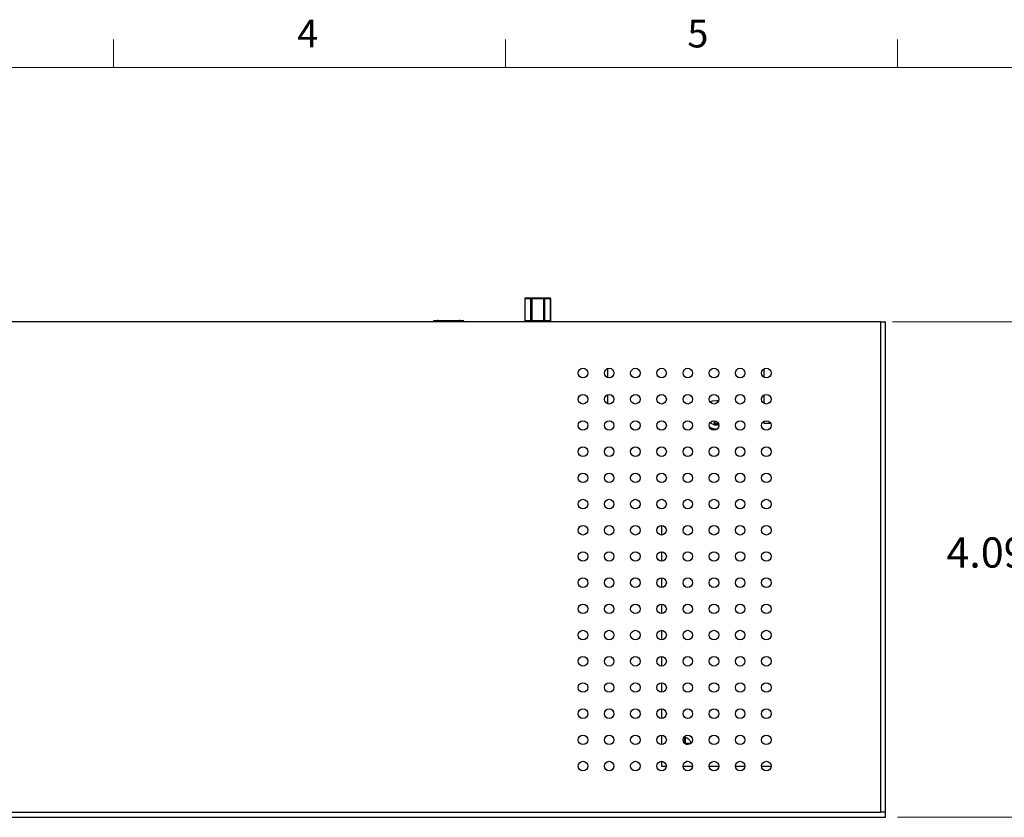
# Model space of a CAD drawing. Units: inches. Extents: x 0.4 to 33.6, y 0.4 to 21.6.
# Drawn here: x 13 to 21.1, y 15 to 21.6 of the extents above; entities that cross this region are included whole.
import ezdxf

# ---------------------------------------------------------------- set-up
doc = ezdxf.new("R2010")
doc.units = ezdxf.units.IN
doc.header["$LTSCALE"] = 2
doc.header["$MEASUREMENT"] = 0
doc.linetypes.add('SLD-Solid', pattern=[0])
doc.styles.add('SLDTEXTSTYLE0', font='ARIAL.TTF', dxfattribs={"width": 0.948})
doc.styles.add('SLDTEXTSTYLE3', font='GOTHIC.TTF', dxfattribs={"width": 0.913})
doc.dimstyles.new('SLDDIMSTYLE0', dxfattribs={"dimtxt": 0.25, "dimasz": 0.26, "dimexe": 0, "dimexo": 0.0625, "dimgap": 0.0625, "dimtad": 0, "dimtih": 1, "dimtoh": 1, "dimdec": 3, "dimrnd": 1e-09, "dimzin": 12, "dimdsep": 46, "dimtxsty": 'SLDTEXTSTYLE3', "dimsah": 1, "dimcen": 0.09, "dimadec": 0, "dimazin": 3, "dimtfac": 1, "dimtdec": 3, "dimtofl": 0, "dimtmove": 0, "dimatfit": 3, "dimfxl": 1, "dimfrac": 2, "dimtolj": 1, "dimtzin": 12, "dimarcsym": 0})

# ---------------------------------------------------------------- blocks, each defined once
blk = doc.blocks.new('_D_3')
at = {"color": 7, "linetype": 'SLD-Solid', "lineweight": 0}
for p, q in [((20.2001, 19.0975), (21.7404, 19.0975)), ((21.4904, 19.0975), (21.4904, 17.4445)), ((21.6289, 17.3938), (21.5528, 17.3938)), ((21.5528, 17.3938), (21.5528, 16.9969)), ((22.1831, 17.3938), (22.2593, 17.3938)), ((22.2593, 17.3938), (22.2593, 16.9969)), ((21.4904, 15.003), (21.4904, 16.9461)), ((21.5528, 16.9969), (21.6289, 16.9969)), ((22.2593, 16.9969), (22.1831, 16.9969)), ((20.2414, 15.003), (21.7404, 15.003))]:
    blk.add_line(p, q, dxfattribs=at)
at = {"color": 7, "linetype": 'SLD-Solid', "lineweight": 18}
for points in [[(21.4904, 19.0975), (21.4504, 18.8375), (21.5304, 18.8375)], [(21.4904, 15.003), (21.5304, 15.263), (21.4504, 15.263)]]:
    blk.add_solid(points, dxfattribs=at)
at = {"color": 7, "linetype": 'SLD-Solid', "lineweight": 18, "char_height": 0.25, "attachment_point": 1, "style": 'SLDTEXTSTYLE3'}
for s, insert in [('4.094', (20.6453, 17.3162)), ('104', (21.6289, 17.3162))]:
    blk.add_mtext(s, dxfattribs=dict(at, insert=insert))

msp = doc.modelspace()

# ---------------------------------------------------------------- linework, layer by layer
at = {"color": 7, "linetype": 'SLD-Solid', "lineweight": 18}
for p, q in [((13.76, 21.1999), (13.76, 21.4299)), ((17, 21.1999), (17, 21.4299)), ((20.24, 21.1999), (20.24, 21.4299)), ((33.2103, 21.1999), (0.75, 21.1999))]:
    msp.add_line(p, q, dxfattribs=at)
at = {"color": 7, "linetype": 'SLD-Solid', "lineweight": 25}
for p, q in [((17.2174, 19.2944), (17.1674, 19.2944)), ((17.2174, 19.2944), (17.2174, 19.2865)), ((17.3174, 19.2944), (17.2174, 19.2944)), ((17.3174, 19.2865), (17.3174, 19.2944)), ((17.3674, 19.2944), (17.3174, 19.2944)), ((17.1595, 19.2865), (17.1595, 19.1054)), ((17.1606, 19.2865), (17.1606, 19.1054)), ((17.2106, 19.2865), (17.1606, 19.2865)), ((17.2174, 19.2865), (17.2106, 19.2865)), ((17.2106, 19.1054), (17.2106, 19.2865)), ((17.2174, 19.2865), (17.2174, 19.1054)), ((17.3174, 19.2865), (17.2174, 19.2865)), ((17.3174, 19.1054), (17.3174, 19.2865)), ((17.3242, 19.2865), (17.3174, 19.2865)), ((17.3242, 19.2865), (17.3242, 19.1054)), ((17.3742, 19.2865), (17.3242, 19.2865)), ((17.3742, 19.1054), (17.3742, 19.2865)), ((17.3753, 19.1054), (17.3753, 19.2865)), ((20.102, 19.0975), (10.3383, 19.0975)), ((16.405, 19.1054), (16.405, 19.0975)), ((16.657, 19.1054), (16.405, 19.1054)), ((16.657, 19.0975), (16.657, 19.1054)), ((17.2106, 19.1054), (17.1606, 19.1054)), ((17.2106, 19.1054), (17.2174, 19.1054)), ((17.2174, 19.1054), (17.2174, 19.0975)), ((17.3174, 19.1054), (17.2174, 19.1054)), ((17.3174, 19.1054), (17.3242, 19.1054)), ((17.3174, 19.0975), (17.3174, 19.1054)), ((17.3742, 19.1054), (17.3242, 19.1054)), ((17.3742, 19.1054), (17.3753, 19.1054)), ((20.102, 15.0444), (20.102, 19.0975)), ((20.102, 19.0975), (20.1414, 19.0975)), ((20.1414, 15.0444), (20.1414, 19.0975)), ((17.8442, 18.7112), (17.8442, 18.6374)), ((19.1375, 18.7084), (19.1375, 18.6402)), ((17.8442, 18.4946), (17.8442, 18.4209)), ((19.1375, 18.4918), (19.1375, 18.4237)), ((18.7438, 18.4479), (18.7619, 18.4467)), ((18.728, 18.255), (18.728, 18.2804)), ((18.7349, 18.2791), (18.728, 18.255)), ((18.7595, 18.255), (18.728, 18.255)), ((18.7575, 18.262), (18.7595, 18.255)), ((18.7595, 18.2584), (18.7595, 18.255)), ((19.1375, 18.2753), (19.1375, 18.2601)), ((19.1375, 18.2601), (19.1917, 18.2601)), ((18.2932, 17.3358), (18.2932, 17.4144)), ((18.2932, 17.1192), (18.2932, 17.1979)), ((18.2932, 16.9027), (18.2932, 16.9813)), ((18.2932, 16.6862), (18.2932, 16.7648)), ((18.2932, 16.4696), (18.2932, 16.5482)), ((18.2932, 16.2531), (18.2932, 16.3317)), ((18.2932, 16.0366), (18.2932, 16.1152)), ((18.2932, 15.82), (18.2932, 15.8986)), ((18.2932, 15.6035), (18.2932, 15.6821)), ((18.4698, 15.6539), (18.4861, 15.6539)), ((18.4761, 15.6191), (18.4861, 15.6539)), ((18.4861, 15.6539), (18.4861, 15.6146)), ((18.4833, 15.6118), (18.4861, 15.6146)), ((18.4861, 15.6146), (18.5255, 15.6146)), ((18.4944, 15.6057), (18.5255, 15.6146)), ((18.5255, 15.6146), (18.5255, 15.6077)), ((18.2932, 15.4217), (18.2932, 15.4656)), ((18.3301, 15.4217), (18.2932, 15.4217)), ((18.5466, 15.4217), (18.4684, 15.4217)), ((18.7632, 15.4217), (18.685, 15.4217)), ((18.9797, 15.4217), (18.9015, 15.4217)), ((19.1962, 15.4217), (19.118, 15.4217)), ((10.2989, 15.003), (20.1414, 15.003)), ((10.3383, 15.0444), (20.102, 15.0444)), ((20.1414, 15.0444), (20.102, 15.0444)), ((20.1414, 15.003), (20.1414, 15.0444))]:
    msp.add_line(p, q, dxfattribs=at)
at = {"color": 8, "linetype": 'SLD-Solid', "lineweight": 25}
for p, q in [((17.1606, 19.2865), (17.1595, 19.2865)), ((17.3753, 19.2865), (17.3742, 19.2865)), ((17.1606, 19.1054), (17.1595, 19.1054))]:
    msp.add_line(p, q, dxfattribs=at)
at = {"color": 7, "linetype": 'SLD-Solid', "lineweight": 25, "flags": 128}
for points in [[(18.6905, 18.4372), (18.7108, 18.4439), (18.7438, 18.4479)], [(18.5055, 15.4656), (18.5033, 15.465), (18.4932, 15.4629)]]:
    msp.add_lwpolyline(points, dxfattribs=at)
at = {"color": 7, "linetype": 'SLD-Solid', "lineweight": 25}
for centre in [(17.6414, 18.6743), (17.8579, 18.6743), (18.0745, 18.6743), (18.291, 18.6743), (18.5075, 18.6743), (18.7241, 18.6743), (18.9406, 18.6743), (19.1571, 18.6743), (17.6414, 18.4578), (17.8579, 18.4578), (18.0745, 18.4578), (18.291, 18.4578), (18.5075, 18.4578), (18.7241, 18.4578), (18.9406, 18.4578), (19.1571, 18.4578), (17.6414, 18.2412), (17.8579, 18.2412), (18.0745, 18.2412), (18.291, 18.2412), (18.5075, 18.2412), (18.7241, 18.2412), (18.9406, 18.2412), (19.1571, 18.2412), (17.6414, 18.0247), (17.8579, 18.0247), (18.0745, 18.0247), (18.291, 18.0247), (18.5075, 18.0247), (18.7241, 18.0247), (18.9406, 18.0247), (19.1571, 18.0247), (17.6414, 17.8081), (17.8579, 17.8081), (18.0745, 17.8081), (18.291, 17.8081), (18.5075, 17.8081), (18.7241, 17.8081), (18.9406, 17.8081), (19.1571, 17.8081), (17.6414, 17.5916), (17.8579, 17.5916), (18.0745, 17.5916), (18.291, 17.5916), (18.5075, 17.5916), (18.7241, 17.5916), (18.9406, 17.5916), (19.1571, 17.5916), (17.6414, 17.3751), (17.8579, 17.3751), (18.0745, 17.3751), (18.291, 17.3751), (18.5075, 17.3751), (18.7241, 17.3751), (18.9406, 17.3751), (19.1571, 17.3751), (17.6414, 17.1585), (17.8579, 17.1585), (18.0745, 17.1585), (18.291, 17.1585), (18.5075, 17.1585), (18.7241, 17.1585), (18.9406, 17.1585), (19.1571, 17.1585), (17.6414, 16.942), (17.8579, 16.942), (18.0745, 16.942), (18.291, 16.942), (18.5075, 16.942), (18.7241, 16.942), (18.9406, 16.942), (19.1571, 16.942), (17.6414, 16.7255), (17.8579, 16.7255), (18.0745, 16.7255), (18.291, 16.7255), (18.5075, 16.7255), (18.7241, 16.7255), (18.9406, 16.7255), (19.1571, 16.7255), (17.6414, 16.5089), (17.8579, 16.5089), (18.0745, 16.5089), (18.291, 16.5089), (18.5075, 16.5089), (18.7241, 16.5089), (18.9406, 16.5089), (19.1571, 16.5089), (17.6414, 16.2924), (17.8579, 16.2924), (18.0745, 16.2924), (18.291, 16.2924), (18.5075, 16.2924), (18.7241, 16.2924), (18.9406, 16.2924), (19.1571, 16.2924), (17.6414, 16.0759), (17.8579, 16.0759), (18.0745, 16.0759), (18.291, 16.0759), (18.5075, 16.0759), (18.7241, 16.0759), (18.9406, 16.0759), (19.1571, 16.0759), (17.6414, 15.8593), (17.8579, 15.8593), (18.0745, 15.8593), (18.291, 15.8593), (18.5075, 15.8593), (18.7241, 15.8593), (18.9406, 15.8593), (19.1571, 15.8593), (17.6414, 15.6428), (17.8579, 15.6428), (18.0745, 15.6428), (18.291, 15.6428), (18.5075, 15.6428), (18.7241, 15.6428), (18.9406, 15.6428), (19.1571, 15.6428), (17.6414, 15.4263), (17.8579, 15.4263), (18.0745, 15.4263), (18.291, 15.4263), (18.5075, 15.4263), (18.7241, 15.4263), (18.9406, 15.4263), (19.1571, 15.4263)]:
    msp.add_circle(centre, 0.0394, dxfattribs=at)
for centre, radius, start, end in [((17.1679, 19.287), 0.0074, 94.40195, 183.81126), ((17.2179, 19.287), 0.0074, 94.40195, 183.81126), ((17.3168, 19.287), 0.0074, 356.18874, 85.59805), ((17.3668, 19.287), 0.0074, 356.18874, 85.59805), ((16.4444, 19.0975), 0.0118, 90, 138.18969), ((16.6176, 19.0975), 0.0118, 41.81031, 90), ((17.1679, 19.1049), 0.0074, 176.18874, 265.59805), ((17.2179, 19.1049), 0.0074, 176.18874, 265.59805), ((17.3168, 19.1049), 0.0074, 274.40195, 3.81126), ((17.3668, 19.1049), 0.0074, 274.40195, 3.81126), ((18.7438, 18.3101), 0.0984, 234.26122, 273.84799)]:
    msp.add_arc(centre, radius, start, end, dxfattribs=at)
for points, knots in [([(17.1673, 19.2943), (17.1667, 19.2942), (17.1651, 19.2942), (17.1628, 19.2931), (17.1611, 19.2914), (17.1598, 19.2892), (17.1596, 19.2875), (17.1595, 19.2865)], [0, 0, 0, 0, 0.1570507, 0.3847054, 0.5994234, 0.750914, 1, 1, 1, 1]), ([(17.3753, 19.2865), (17.3752, 19.2875), (17.375, 19.289), (17.374, 19.2909), (17.3728, 19.2924), (17.3708, 19.2937), (17.3689, 19.2944), (17.3678, 19.2943), (17.3675, 19.2943)], [0, 0, 0, 0, 0.247285, 0.352736, 0.528043, 0.719716, 0.933324, 1, 1, 1, 1]), ([(17.1595, 19.1054), (17.1596, 19.1047), (17.1597, 19.1032), (17.1608, 19.1011), (17.1625, 19.0992), (17.164, 19.0985), (17.1648, 19.0981)], [0, 0, 0, 0, 0.237302, 0.48539, 0.740832, 1, 1, 1, 1]), ([(15.8619, 15.003), (15.862, 15.003), (15.8622, 15.003), (15.8641, 15.003), (15.866, 15.003), (15.8679, 15.003), (15.8695, 15.003), (15.8714, 15.003), (15.8732, 15.003), (15.875, 15.003), (15.8764, 15.003), (15.8774, 15.003), (15.8776, 15.003), (15.8776, 15.003)], [0, 0, 0, 0, 0.125059, 0.250196, 0.375488, 0.403434, 0.500971, 0.567264, 0.636386, 0.720673, 0.825214, 0.903895, 1, 1, 1, 1]), ([(16.3737, 15.003), (16.3738, 15.003), (16.374, 15.003), (16.3759, 15.003), (16.3778, 15.003), (16.3797, 15.003), (16.3813, 15.003), (16.3833, 15.003), (16.385, 15.003), (16.3868, 15.003), (16.3883, 15.003), (16.3892, 15.003), (16.3894, 15.003), (16.3894, 15.003)], [0, 0, 0, 0, 0.125059, 0.250196, 0.375488, 0.403434, 0.500971, 0.567264, 0.636386, 0.720673, 0.825214, 0.903895, 1, 1, 1, 1]), ([(16.8855, 15.003), (16.8856, 15.003), (16.8859, 15.003), (16.8877, 15.003), (16.8896, 15.003), (16.8916, 15.003), (16.8932, 15.003), (16.8951, 15.003), (16.8968, 15.003), (16.8986, 15.003), (16.9001, 15.003), (16.901, 15.003), (16.9012, 15.003), (16.9012, 15.003)], [0, 0, 0, 0, 0.125059, 0.250196, 0.375488, 0.403434, 0.500971, 0.567264, 0.636386, 0.720673, 0.825214, 0.903895, 1, 1, 1, 1]), ([(17.3973, 15.003), (17.3974, 15.003), (17.3977, 15.003), (17.3995, 15.003), (17.4014, 15.003), (17.4034, 15.003), (17.405, 15.003), (17.4069, 15.003), (17.4086, 15.003), (17.4104, 15.003), (17.4119, 15.003), (17.4129, 15.003), (17.413, 15.003), (17.4131, 15.003)], [0, 0, 0, 0, 0.125059, 0.250196, 0.375488, 0.403434, 0.500971, 0.567264, 0.636386, 0.720673, 0.825214, 0.903895, 1, 1, 1, 1])]:
    msp.add_open_spline(points, degree=3, knots=knots, dxfattribs=at)
at = {"color": 8, "linetype": 'SLD-Solid', "lineweight": 25}
for points, knots in [([(18.7623, 18.2467), (18.7562, 18.2451), (18.742, 18.2413), (18.7225, 18.2457), (18.7071, 18.2537), (18.6986, 18.26), (18.695, 18.2646), (18.6941, 18.2656)], [0, 0, 0, 0, 0.249167, 0.583425, 0.76537, 0.947032, 1, 1, 1, 1]), ([(18.4758, 15.6647), (18.4822, 15.664), (18.4933, 15.6628), (18.5071, 15.6552), (18.5178, 15.6467), (18.5263, 15.6361), (18.5327, 15.6254), (18.5338, 15.6177), (18.5342, 15.6146)], [0, 0, 0, 0, 0.232179, 0.396026, 0.559619, 0.723465, 0.887058, 1, 1, 1, 1])]:
    msp.add_open_spline(points, degree=3, knots=knots, dxfattribs=at)

# ---------------------------------------------------------------- texts
at = {"color": 7, "linetype": 'Continuous', "lineweight": 0, "char_height": 0.2292, "attachment_point": 1, "style": 'SLDTEXTSTYLE0'}
for s, insert in [('4', (15.2789, 21.5944)), ('5', (18.5043, 21.5944))]:
    msp.add_mtext(s, dxfattribs=dict(at, insert=insert))

# ---------------------------------------------------------------- dimensions: what is measured, and where the dimension line sits
at = {"color": 7, "linetype": 'SLD-Solid', "lineweight": 18}
dim = msp.add_linear_dim(base=(21.4904, 19.09752), p1=(20.1414, 15.00303), p2=(20.10006, 19.09752), angle=90, dimstyle='SLDDIMSTYLE0', dxfattribs=at)
dim.commit()
dim.dimension.update_dxf_attribs({"geometry": '_D_3', "text_midpoint": (21.4904, 17.19533), "dimtype": 160})

doc.saveas('drawing.dxf')
